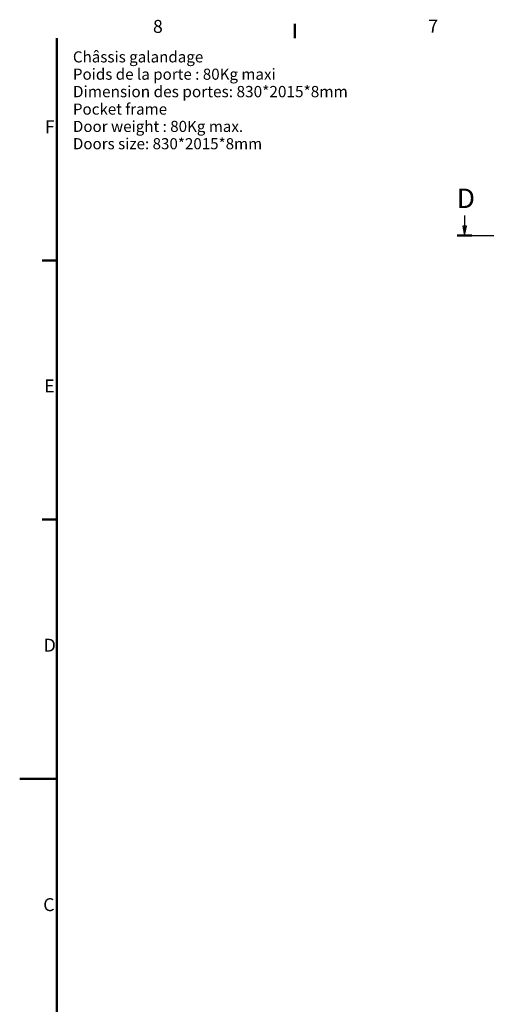
# Model space of a CAD drawing. Units: millimetres. Extents: x 0 to 5940, y 0 to 4200.
# Drawn here: x 0 to 1259, y 1491 to 4150 of the extents above; entities that cross this region are included whole.
import ezdxf

# ---------------------------------------------------------------- set-up
doc = ezdxf.new("R2010")
doc.units = ezdxf.units.MM
doc.header["$LTSCALE"] = 10
doc.linetypes.add('CHAIN', pattern=[0.3543, 0.2362, -0.0295, 0.0591, -0.0295])
doc.linetypes.add('LONG_DASH_DOTTED', pattern=[0.3001, 0.2362, -0.0295, 0.0049, -0.0295])
for name, color, linetype, lineweight in [('Cadre_0', 7, 'Continuous', 50), ('Cadre_2', 7, 'Continuous', 50), ('Lignes des vues en coupe(ISO)', 7, 'LONG_DASH_DOTTED', 25), ('Symboles(ISO)', 7, 'Continuous', 18)]:
    doc.layers.add(name, color=color, linetype=linetype, lineweight=lineweight)
doc.styles.add('Cadre_1', font='arial.ttf')
doc.styles.add('Courant-ISO', font='arial.ttf')
doc.styles.add('Texte de libellé (ISO)', font='tahoma.ttf')

# ---------------------------------------------------------------- blocks, each defined once
blk = doc.blocks.new('Cadres Cadre par défaut')
at = {"layer": 'Cadre_0'}
for p, q in [((74.25, 410), (74.25, 413.9)), ((10, 350), (6.1, 350)), ((10, 280), (6.1, 280))]:
    blk.add_line(p, q, dxfattribs=at)
at = {"layer": 'Cadre_0', "flags": 128}
for points in [[(10, 10), (10, 410)], [(0, 210), (10, 210)]]:
    blk.add_lwpolyline(points, dxfattribs=at)
at = {"layer": 'Cadre_2', "char_height": 3.5, "attachment_point": 7, "style": 'Cadre_1'}
for s, insert in [('8', (35.97, 410.34)), ('7', (110.26, 410.4)), ('F', (6.78, 383.25)), ('E', (6.62, 313.25)), ('D', (6.48, 243.25)), ('C', (6.34, 173.19))]:
    blk.add_mtext(s, dxfattribs=dict(at, insert=insert))
blk = doc.blocks.new('SectionConversion2D1')
at = {"layer": 'Lignes des vues en coupe(ISO)', "linetype": 'Continuous'}
for p, q in [((120.07, 362.13), (120.07, 359.25)), ((119.57, 359.25), (120.07, 356.75)), ((120.57, 359.25), (119.57, 359.25)), ((120.07, 359.25), (120.07, 356.75)), ((120.07, 356.75), (120.57, 359.25)), ((465.87, 359.25), (466.37, 356.75)), ((466.87, 359.25), (465.87, 359.25)), ((466.37, 360.51), (466.37, 359.25)), ((466.37, 359.25), (466.37, 356.75)), ((466.37, 356.75), (466.87, 359.25))]:
    blk.add_line(p, q, dxfattribs=at)
at = {"layer": 'Lignes des vues en coupe(ISO)', "linetype": 'CHAIN', "ltscale": 16.852262}
blk.add_line((118.09, 356.75), (468.36, 356.75), dxfattribs=at)
at = {"layer": 'Lignes des vues en coupe(ISO)', "linetype": 'Continuous', "lineweight": 50}
for p, q in [((118.09, 356.75), (122.06, 356.75)), ((464.39, 356.75), (468.36, 356.75))]:
    blk.add_line(p, q, dxfattribs=at)
at = {"layer": 'Lignes des vues en coupe(ISO)', "linetype": 'Continuous', "flags": 128}
for points in [[(119.57, 359.25), (120.07, 356.75)], [(465.87, 359.25), (466.37, 356.75)]]:
    blk.add_lwpolyline(points, dxfattribs=at)
at = {"layer": 'Lignes des vues en coupe(ISO)'}
for points in [[(119.57, 359.25), (120.07, 356.75), (120.57, 359.25), (119.57, 359.25)], [(465.87, 359.25), (466.37, 356.75), (466.87, 359.25), (465.87, 359.25)]]:
    blk.add_solid(points, dxfattribs=at)
at = {"layer": 'Lignes des vues en coupe(ISO)', "char_height": 5.25, "attachment_point": 7, "style": 'Texte de libellé (ISO)'}
for insert in [(117.95, 362.5), (462.76, 361.47)]:
    blk.add_mtext('D', dxfattribs=dict(at, insert=insert))

msp = doc.modelspace()

# ---------------------------------------------------------------- block references
at = {"xscale": 10, "yscale": 10, "zscale": 10}
msp.add_blockref('Cadres Cadre par défaut', (0, 0), dxfattribs=at)
at = {"layer": 'Lignes des vues en coupe(ISO)', "xscale": 10, "yscale": 10, "zscale": 10}
msp.add_blockref('SectionConversion2D1', (0, 0), dxfattribs=at)

# ---------------------------------------------------------------- texts
at = {"layer": 'Symboles(ISO)', "color": 7, "insert": (143.618, 4064.524), "char_height": 30, "width": 934.38369, "attachment_point": 1, "line_spacing_factor": 0.934774, "style": 'Courant-ISO'}
msp.add_mtext('Châssis galandage\\PPoids de la porte : 80Kg maxi{\\H1.0169x; }\\P{\\H1.016x;Dimension des portes: 830*2015*8mm\\H1.0093x; \\H0.99081x;\\P\\H0.98425x; \\H1.0122x; \\H0.98791x;\\PPocket frame\\H1.0227x; \\H0.97776x;\\PDoor weight : 80Kg max.\\H1.0102x; \\H0.98992x;\\PDoors size: 830*2015*8mm\\H1.011x; }', dxfattribs=at)

doc.saveas('drawing.dxf')
